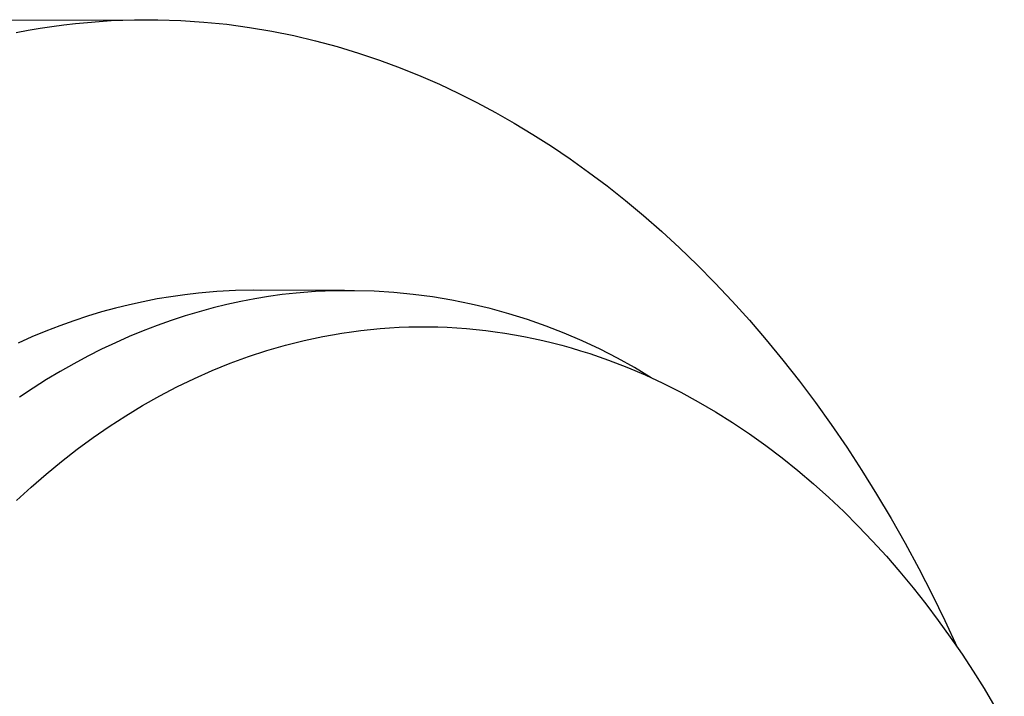
# Model space of a CAD drawing. Units: millimetres. Extents: x -731 to 322, y -729 to 745.
# Drawn here: x -674 to -647, y -161 to -143 of the extents above; entities that cross this region are included whole.
import ezdxf

# ---------------------------------------------------------------- set-up
doc = ezdxf.new("R2010")
doc.units = ezdxf.units.MM
doc.header["$MEASUREMENT"] = 0
doc.layers.add('Default', color=7, linetype='Continuous', true_color=0x000000)

msp = doc.modelspace()

# ---------------------------------------------------------------- linework, layer by layer
at = {"layer": 'Default', "color": 7, "true_color": 0xffffff}
for p, q in [((-676.455, -142.737), (-670.711, -142.717)), ((-673.773, -143.005), (-673.448, -142.95)), ((-673.448, -142.95), (-673.124, -142.901)), ((-673.124, -142.901), (-672.8, -142.858)), ((-672.8, -142.858), (-672.477, -142.821)), ((-672.477, -142.821), (-672.154, -142.789)), ((-672.154, -142.789), (-671.832, -142.763)), ((-671.832, -142.763), (-671.511, -142.743)), ((-671.511, -142.743), (-670.871, -142.719)), ((-670.871, -142.719), (-670.234, -142.718)), ((-670.234, -142.718), (-669.602, -142.739)), ((-669.602, -142.739), (-668.975, -142.781)), ((-668.975, -142.781), (-668.353, -142.843)), ((-668.353, -142.843), (-667.736, -142.926)), ((-667.736, -142.926), (-667.126, -143.029)), ((-674.098, -143.066), (-673.773, -143.005)), ((-667.126, -143.029), (-666.523, -143.151)), ((-666.523, -143.151), (-665.926, -143.292)), ((-665.926, -143.292), (-665.337, -143.451)), ((-665.337, -143.451), (-664.755, -143.628)), ((-664.755, -143.628), (-664.182, -143.821)), ((-664.182, -143.821), (-663.617, -144.03)), ((-663.617, -144.03), (-663.06, -144.255)), ((-663.06, -144.255), (-662.55, -144.478)), ((-662.55, -144.478), (-662.04, -144.717)), ((-662.04, -144.717), (-661.529, -144.974)), ((-661.529, -144.974), (-661.018, -145.247)), ((-661.018, -145.247), (-660.507, -145.537)), ((-660.507, -145.537), (-659.997, -145.845)), ((-659.997, -145.845), (-659.488, -146.17)), ((-659.488, -146.17), (-658.981, -146.513)), ((-658.981, -146.513), (-658.476, -146.873)), ((-658.476, -146.873), (-657.973, -147.252)), ((-657.973, -147.252), (-657.473, -147.648)), ((-657.473, -147.648), (-656.976, -148.062)), ((-656.976, -148.062), (-656.483, -148.493)), ((-656.483, -148.493), (-655.994, -148.943)), ((-655.994, -148.943), (-655.51, -149.41)), ((-655.51, -149.41), (-655.03, -149.895)), ((-655.03, -149.895), (-654.557, -150.397)), ((-669.126, -150.179), (-669.5, -150.222)), ((-668.621, -150.136), (-669.126, -150.179)), ((-668.115, -150.11), (-668.621, -150.136)), ((-667.609, -150.101), (-668.115, -150.11)), ((-665.14, -150.103), (-667.609, -150.101)), ((-667.41, -150.103), (-667.423, -150.103)), ((-666.462, -150.177), (-666.837, -150.219)), ((-665.93, -150.137), (-666.462, -150.177)), ((-665.396, -150.116), (-665.93, -150.137)), ((-664.862, -150.112), (-665.396, -150.116)), ((-664.329, -150.127), (-664.862, -150.112)), ((-663.796, -150.161), (-664.329, -150.127)), ((-663.265, -150.212), (-663.796, -150.161)), ((-670.63, -150.411), (-671.009, -150.494)), ((-670.252, -150.338), (-670.63, -150.411)), ((-669.875, -150.275), (-670.252, -150.338)), ((-669.5, -150.222), (-669.875, -150.275)), ((-667.968, -150.406), (-668.347, -150.489)), ((-667.59, -150.334), (-667.968, -150.406)), ((-667.213, -150.272), (-667.59, -150.334)), ((-666.837, -150.219), (-667.213, -150.272)), ((-662.735, -150.282), (-663.265, -150.212)), ((-662.209, -150.37), (-662.735, -150.282)), ((-661.685, -150.475), (-662.209, -150.37)), ((-661.166, -150.599), (-661.685, -150.475)), ((-654.557, -150.397), (-654.089, -150.916)), ((-671.768, -150.692), (-672.149, -150.807)), ((-671.388, -150.588), (-671.768, -150.692)), ((-671.009, -150.494), (-671.388, -150.588)), ((-669.108, -150.686), (-669.489, -150.8)), ((-668.727, -150.582), (-669.108, -150.686)), ((-668.347, -150.489), (-668.727, -150.582)), ((-660.651, -150.74), (-661.166, -150.599)), ((-660.141, -150.899), (-660.651, -150.74)), ((-672.529, -150.932), (-672.91, -151.068)), ((-672.149, -150.807), (-672.529, -150.932)), ((-669.87, -150.925), (-670.251, -151.06)), ((-669.489, -150.8), (-669.87, -150.925)), ((-659.637, -151.076), (-660.141, -150.899)), ((-654.089, -150.916), (-653.628, -151.453)), ((-673.29, -151.215), (-673.669, -151.372)), ((-672.91, -151.068), (-673.29, -151.215)), ((-670.631, -151.207), (-671.012, -151.364)), ((-670.251, -151.06), (-670.631, -151.207)), ((-665.468, -151.312), (-665.21, -151.269)), ((-665.21, -151.269), (-664.95, -151.231)), ((-664.95, -151.231), (-664.69, -151.197)), ((-664.69, -151.197), (-664.429, -151.168)), ((-664.429, -151.168), (-664.168, -151.144)), ((-664.168, -151.144), (-663.907, -151.125)), ((-663.907, -151.125), (-663.645, -151.11)), ((-663.645, -151.11), (-663.383, -151.1)), ((-663.383, -151.1), (-663.121, -151.095)), ((-663.121, -151.095), (-662.859, -151.095)), ((-662.859, -151.095), (-662.596, -151.1)), ((-662.596, -151.1), (-662.334, -151.11)), ((-662.334, -151.11), (-662.071, -151.124)), ((-662.071, -151.124), (-661.809, -151.144)), ((-661.809, -151.144), (-661.547, -151.168)), ((-661.547, -151.168), (-661.285, -151.197)), ((-661.285, -151.197), (-661.024, -151.23)), ((-661.024, -151.23), (-660.763, -151.269)), ((-660.763, -151.269), (-660.502, -151.312)), ((-659.14, -151.269), (-659.637, -151.076)), ((-658.649, -151.479), (-659.14, -151.269)), ((-673.669, -151.372), (-674.048, -151.541)), ((-671.391, -151.532), (-671.769, -151.711)), ((-671.012, -151.364), (-671.391, -151.532)), ((-666.751, -151.598), (-666.496, -151.532)), ((-666.496, -151.532), (-666.24, -151.47)), ((-666.24, -151.47), (-665.984, -151.413)), ((-665.984, -151.413), (-665.727, -151.36)), ((-665.727, -151.36), (-665.468, -151.312)), ((-660.502, -151.312), (-660.242, -151.361)), ((-660.242, -151.361), (-659.983, -151.413)), ((-659.983, -151.413), (-659.724, -151.471)), ((-659.724, -151.471), (-659.466, -151.533)), ((-659.466, -151.533), (-659.208, -151.6)), ((-658.166, -151.706), (-658.649, -151.479)), ((-653.628, -151.453), (-653.173, -152.006)), ((-671.769, -151.711), (-672.147, -151.901)), ((-667.758, -151.908), (-667.257, -151.744)), ((-667.257, -151.744), (-667.004, -151.669)), ((-667.004, -151.669), (-666.751, -151.598)), ((-659.208, -151.6), (-658.952, -151.672)), ((-658.952, -151.672), (-658.696, -151.748)), ((-658.696, -151.748), (-658.442, -151.829)), ((-657.691, -151.95), (-658.166, -151.706)), ((-672.147, -151.901), (-672.522, -152.103)), ((-668.255, -152.09), (-667.758, -151.908)), ((-658.442, -151.829), (-657.935, -152.004)), ((-657.935, -152.004), (-657.434, -152.197)), ((-657.224, -152.21), (-657.691, -151.95)), ((-653.173, -152.006), (-652.726, -152.576)), ((-672.897, -152.315), (-673.269, -152.538)), ((-672.522, -152.103), (-672.897, -152.315)), ((-669.232, -152.504), (-668.746, -152.289)), ((-668.746, -152.289), (-668.255, -152.09)), ((-657.434, -152.197), (-656.937, -152.408)), ((-656.767, -152.485), (-657.224, -152.21)), ((-673.269, -152.538), (-673.639, -152.771)), ((-669.711, -152.736), (-669.232, -152.504)), ((-656.937, -152.408), (-656.447, -152.636)), ((-652.726, -152.576), (-652.287, -153.163)), ((-673.639, -152.771), (-674.007, -153.016)), ((-670.183, -152.983), (-669.711, -152.736)), ((-656.447, -152.636), (-655.961, -152.88)), ((-655.961, -152.88), (-655.483, -153.141)), ((-670.649, -153.246), (-670.183, -152.983)), ((-655.483, -153.141), (-655.011, -153.418)), ((-652.287, -153.163), (-651.856, -153.765)), ((-671.107, -153.523), (-670.649, -153.246)), ((-655.011, -153.418), (-654.546, -153.71)), ((-671.558, -153.815), (-671.107, -153.523)), ((-672.001, -154.121), (-671.558, -153.815)), ((-654.546, -153.71), (-654.088, -154.017)), ((-651.856, -153.765), (-651.434, -154.383)), ((-672.435, -154.44), (-672.001, -154.121)), ((-654.088, -154.017), (-653.638, -154.338)), ((-672.861, -154.772), (-672.435, -154.44)), ((-653.638, -154.338), (-653.197, -154.673)), ((-651.434, -154.383), (-651.02, -155.017)), ((-673.279, -155.116), (-672.861, -154.772)), ((-653.197, -154.673), (-652.763, -155.022)), ((-652.763, -155.022), (-652.338, -155.383)), ((-651.02, -155.017), (-650.617, -155.665)), ((-673.688, -155.471), (-673.279, -155.116)), ((-674.087, -155.838), (-673.688, -155.471)), ((-652.338, -155.383), (-651.922, -155.756)), ((-651.922, -155.756), (-651.516, -156.141)), ((-650.617, -155.665), (-650.223, -156.327)), ((-651.516, -156.141), (-651.118, -156.537)), ((-650.223, -156.327), (-649.839, -157.004)), ((-651.118, -156.537), (-650.73, -156.943)), ((-650.73, -156.943), (-650.351, -157.359)), ((-649.839, -157.004), (-649.466, -157.694)), ((-650.351, -157.359), (-649.982, -157.784)), ((-649.466, -157.694), (-649.104, -158.397)), ((-649.982, -157.784), (-649.623, -158.218)), ((-649.623, -158.218), (-649.274, -158.66)), ((-649.104, -158.397), (-648.754, -159.113)), ((-649.274, -158.66), (-648.935, -159.109)), ((-648.935, -159.109), (-648.606, -159.565)), ((-648.754, -159.113), (-648.415, -159.84)), ((-648.606, -159.565), (-648.287, -160.027)), ((-648.287, -160.027), (-647.978, -160.495)), ((-647.978, -160.495), (-647.679, -160.969)), ((-647.679, -160.969), (-647.132, -161.9))]:
    msp.add_line(p, q, dxfattribs=at)

doc.saveas('drawing.dxf')
